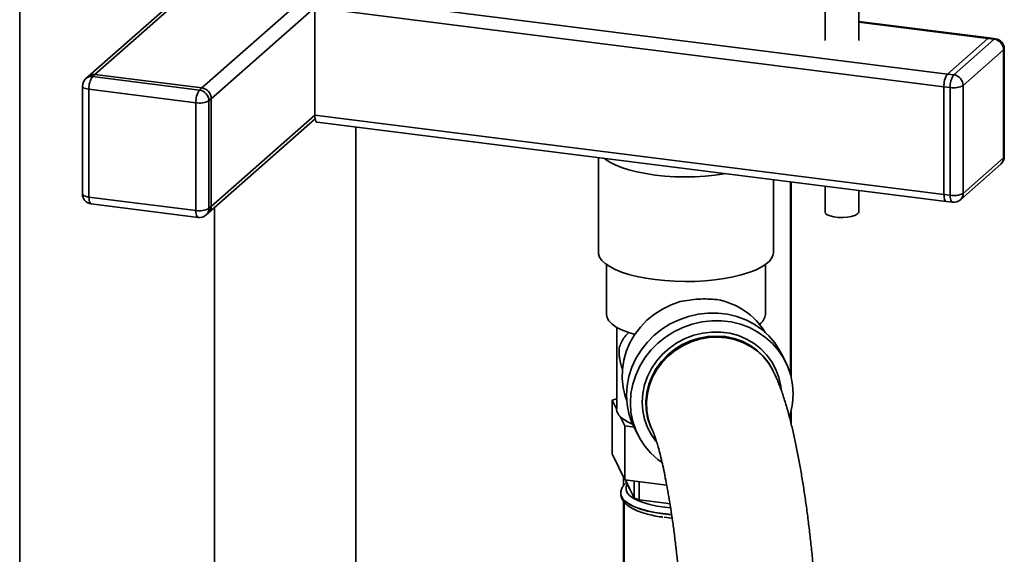
# Paper-space layout 'Blatt1' of a CAD drawing. Units: millimetres. Extents: x 0 to 5940, y 0 to 4200.
# Drawn here: x 4492 to 4736, y 1377 to 1509 of the extents above; entities that cross this region are included whole.
import ezdxf

# ---------------------------------------------------------------- set-up
doc = ezdxf.new("R2010")
doc.units = ezdxf.units.MM
doc.header["$LTSCALE"] = 10

psp = doc.layouts.new('Blatt1')

# ---------------------------------------------------------------- linework, layer by layer
at = {"color": 7, "linetype": 'Continuous', "lineweight": 35}
for p, q in [((4491.88, 1638.67), (4491.88, 1241.9)), ((4593.55, 1569.9), (4508.86, 1495.21)), ((4510.52, 1495.69), (4593.55, 1568.92)), ((4537.02, 1492.35), (4617.26, 1563.12)), ((4691.44, 1539.28), (4691.44, 1504.15)), ((4699.77, 1504.15), (4699.77, 1539.28)), ((4565.87, 1515.44), (4721.78, 1495.8)), ((4539.36, 1489.7), (4564.99, 1512.31)), ((4564.99, 1512.31), (4720.89, 1492.67)), ((4564.99, 1485.59), (4564.99, 1512.31)), ((4732.11, 1504.76), (4699.77, 1508.83)), ((4699.77, 1508.67), (4731.79, 1504.64)), ((4731.79, 1504.64), (4721.78, 1495.8)), ((4723.34, 1495.61), (4733.35, 1504.44)), ((4733.35, 1504.44), (4731.79, 1504.64)), ((4733.67, 1504.56), (4732.11, 1504.76)), ((4735.69, 1501.79), (4725.67, 1492.95)), ((4735.69, 1475.08), (4735.69, 1501.79)), ((4735.85, 1475.37), (4735.85, 1502.08)), ((4510.52, 1495.69), (4509.93, 1495.17)), ((4537.02, 1492.35), (4510.52, 1495.69)), ((4721.78, 1495.8), (4723.34, 1495.61)), ((4508.86, 1495.21), (4508.27, 1494.69)), ((4509.93, 1495.17), (4536.43, 1491.83)), ((4507.43, 1492.82), (4507.43, 1466.1)), ((4535.55, 1488.7), (4509.04, 1492.04)), ((4509.04, 1492.04), (4509.04, 1465.32)), ((4536.43, 1491.83), (4537.02, 1492.35)), ((4722.45, 1492.47), (4720.89, 1492.67)), ((4720.89, 1492.67), (4720.89, 1465.95)), ((4722.45, 1465.76), (4722.45, 1492.47)), ((4725.67, 1492.95), (4725.67, 1466.24)), ((4535.55, 1461.98), (4535.55, 1488.7)), ((4539.36, 1489.7), (4538.77, 1489.18)), ((4538.77, 1489.18), (4538.77, 1462.47)), ((4539.36, 1462.99), (4539.36, 1489.7)), ((4538.67, 1461.41), (4565.07, 1484.69)), ((4539.36, 1462.99), (4564.99, 1485.59)), ((4564.99, 1485.59), (4720.89, 1465.95)), ((4565.56, 1483.89), (4721.46, 1464.25)), ((4575.19, 1284.42), (4575.19, 1482.68)), ((4635.3, 1475.11), (4635.3, 1451.6)), ((4725.67, 1466.24), (4735.69, 1475.08)), ((4724.99, 1464.66), (4735.01, 1473.5)), ((4678.63, 1451.6), (4678.63, 1469.65)), ((4682.84, 1421.37), (4682.84, 1469.12)), ((4683, 1420.74), (4683, 1469.1)), ((4691.44, 1468.03), (4691.44, 1461.63)), ((4699.77, 1461.63), (4699.77, 1466.98)), ((4509.04, 1465.32), (4535.55, 1461.98)), ((4720.89, 1465.95), (4722.45, 1465.76)), ((4721.46, 1464.25), (4723.02, 1464.06)), ((4509.61, 1463.62), (4536.12, 1460.28)), ((4538.77, 1462.47), (4539.36, 1462.99)), ((4540.13, 1462.69), (4540.13, 1235.82)), ((4538.08, 1460.89), (4538.67, 1461.41)), ((4637.25, 1448.6), (4637.25, 1436.28)), ((4676.67, 1436.28), (4676.67, 1448.6)), ((4639.8, 1433.06), (4639.8, 1412.71)), ((4681.68, 1424.4), (4680.74, 1426.32)), ((4678.59, 1422.2), (4678.45, 1422.49)), ((4638.65, 1415.02), (4639.8, 1415.34)), ((4638.65, 1401.67), (4638.65, 1415.02)), ((4639.8, 1412.68), (4638.65, 1415.02)), ((4641.81, 1408.58), (4640.66, 1410.92)), ((4682.84, 1409.86), (4682.84, 1411.57)), ((4683, 1409.23), (4683, 1412.21)), ((4641.81, 1395.22), (4641.81, 1408.58)), ((4644.1, 1408.29), (4641.81, 1408.58)), ((4644.09, 1408.33), (4645.03, 1406.41)), ((4648.52, 1407.8), (4648.66, 1407.51)), ((4641.81, 1395.22), (4638.65, 1401.67)), ((4641.48, 1395.89), (4641.48, 1393.75)), ((4652.21, 1393.91), (4641.81, 1395.22)), ((4642.98, 1393.09), (4641.95, 1395.21)), ((4642.8, 1393.47), (4642.8, 1393.07)), ((4644.12, 1394.93), (4644.12, 1390.77)), ((4645.34, 1390.27), (4645.34, 1394.78)), ((4640.84, 1391.89), (4640.84, 1391.83)), ((4644.12, 1390.77), (4642.98, 1393.09)), ((4641.48, 1389.96), (4641.48, 1339.61)), ((4641.67, 1389.72), (4641.67, 1338.86)), ((4651.95, 1389.44), (4645.34, 1390.27)), ((4651.7, 1388.43), (4653.13, 1388.28)), ((4653, 1389.31), (4651.95, 1389.44)), ((4651.56, 1385.95), (4653.5, 1385.75))]:
    psp.add_line(p, q, dxfattribs=at)
at = {"color": 7, "linetype": 'Continuous', "lineweight": 35, "flags": 128}
for points in [[(4731.79, 1504.64), (4731.97, 1504.74), (4732.11, 1504.76)], [(4732.11, 1504.76), (4731.97, 1504.74), (4731.79, 1504.64)], [(4733.35, 1504.44), (4733.53, 1504.55), (4733.67, 1504.56)], [(4735.69, 1501.79), (4735.82, 1501.95), (4735.85, 1502.08)], [(4507.43, 1492.82), (4507.43, 1492.79), (4507.49, 1492.63), (4507.65, 1492.47), (4507.89, 1492.33), (4508.22, 1492.21), (4508.6, 1492.11), (4509.04, 1492.04)], [(4564.99, 1485.59), (4565.01, 1485.15), (4565.06, 1484.75), (4565.14, 1484.42), (4565.25, 1484.16), (4565.38, 1483.98), (4565.54, 1483.9), (4565.56, 1483.89)], [(4636.76, 1474.92), (4636.96, 1474.75), (4638.07, 1474), (4639.43, 1473.29), (4641.02, 1472.64), (4642.83, 1472.06), (4644.83, 1471.55), (4647, 1471.12), (4649.3, 1470.78), (4651.71, 1470.53), (4654.18, 1470.37), (4656.7, 1470.31), (4659.21, 1470.35), (4661.7, 1470.48), (4664.12, 1470.72), (4666.45, 1471.04), (4666.94, 1471.12)], [(4735.69, 1475.08), (4735.82, 1475.23), (4735.85, 1475.37)], [(4507.43, 1466.1), (4507.43, 1466.08), (4507.49, 1465.91), (4507.65, 1465.76), (4507.89, 1465.62), (4508.22, 1465.5), (4508.6, 1465.4), (4509.04, 1465.32)], [(4509.61, 1463.62), (4509.59, 1463.63), (4509.44, 1463.71), (4509.3, 1463.88), (4509.19, 1464.15), (4509.11, 1464.48), (4509.06, 1464.88), (4509.04, 1465.32)], [(4721.46, 1464.25), (4721.44, 1464.26), (4721.29, 1464.34), (4721.15, 1464.51), (4721.04, 1464.77), (4720.96, 1465.11), (4720.91, 1465.51), (4720.89, 1465.95)], [(4720.89, 1465.95), (4720.91, 1465.51), (4720.96, 1465.11), (4721.04, 1464.77), (4721.15, 1464.51), (4721.29, 1464.34), (4721.44, 1464.26), (4721.46, 1464.25)], [(4723.02, 1464.06), (4723, 1464.06), (4722.85, 1464.14), (4722.71, 1464.32), (4722.6, 1464.58), (4722.52, 1464.91), (4722.47, 1465.31), (4722.45, 1465.76)], [(4536.12, 1460.28), (4536.09, 1460.29), (4535.94, 1460.37), (4535.81, 1460.55), (4535.7, 1460.81), (4535.61, 1461.14), (4535.56, 1461.54), (4535.55, 1461.98)], [(4699.77, 1461.63), (4699.72, 1461.41), (4699.39, 1461.05), (4698.78, 1460.73), (4697.94, 1460.48), (4696.92, 1460.31), (4695.81, 1460.24), (4694.68, 1460.28), (4693.62, 1460.41), (4692.7, 1460.64), (4692, 1460.93), (4691.57, 1461.28), (4691.44, 1461.63)], [(4635.3, 1451.6), (4635.32, 1451.27), (4635.58, 1450.44)], [(4635.58, 1450.44), (4636.13, 1449.62), (4636.96, 1448.83), (4638.07, 1448.07), (4639.43, 1447.36), (4641.02, 1446.71), (4642.83, 1446.13), (4644.83, 1445.62), (4647, 1445.19), (4649.3, 1444.85), (4651.71, 1444.6), (4654.18, 1444.44), (4656.7, 1444.38), (4659.21, 1444.42), (4661.7, 1444.56), (4664.12, 1444.79), (4666.45, 1445.11), (4668.64, 1445.52), (4670.68, 1446.02), (4672.54, 1446.58), (4674.18, 1447.22), (4675.59, 1447.92), (4676.75, 1448.66), (4677.64, 1449.45), (4678.25, 1450.26), (4678.58, 1451.1), (4678.63, 1451.6)], [(4655.53, 1439.42), (4653.29, 1438.62), (4651.15, 1437.57), (4649.14, 1436.29), (4647.31, 1434.78), (4645.67, 1433.07), (4644.26, 1431.2), (4643.09, 1429.18), (4642.19, 1427.06), (4641.55, 1424.86), (4641.21, 1422.62), (4641.16, 1420.37), (4641.4, 1418.15), (4641.93, 1415.99), (4642.31, 1414.9)], [(4637.25, 1436.28), (4637.26, 1436.21), (4637.43, 1435.4), (4637.9, 1434.61), (4638.67, 1433.84), (4639.71, 1433.11), (4641.01, 1432.42), (4642.56, 1431.8), (4644.33, 1431.24)], [(4680.74, 1426.32), (4680.25, 1427.24), (4679, 1429.16), (4677.5, 1430.91), (4675.77, 1432.46), (4673.86, 1433.79), (4671.78, 1434.88), (4669.56, 1435.71), (4667.24, 1436.28), (4664.84, 1436.57), (4662.41, 1436.57), (4659.99, 1436.3), (4657.59, 1435.75), (4655.27, 1434.93), (4653.05, 1433.86), (4650.97, 1432.54), (4649.05, 1431), (4647.33, 1429.27), (4645.83, 1427.35), (4644.57, 1425.3), (4643.57, 1423.12), (4642.85, 1420.86), (4642.41, 1418.55), (4642.27, 1416.23), (4642.41, 1413.91), (4642.85, 1411.65), (4643.57, 1409.47), (4644.09, 1408.33)], [(4683.5, 1416.51), (4683.36, 1418.82), (4682.92, 1421.08), (4682.2, 1423.26), (4681.2, 1425.32), (4679.94, 1427.25), (4678.44, 1428.99), (4676.72, 1430.54), (4674.8, 1431.87), (4672.72, 1432.96), (4670.5, 1433.79), (4668.18, 1434.36), (4665.78, 1434.65), (4663.36, 1434.66), (4660.93, 1434.38), (4658.53, 1433.83), (4656.21, 1433.01), (4653.99, 1431.94), (4651.91, 1430.62), (4650, 1429.09), (4648.27, 1427.35), (4646.77, 1425.44), (4645.52, 1423.38), (4644.52, 1421.2), (4643.79, 1418.95), (4643.35, 1416.64), (4643.21, 1414.31), (4643.35, 1411.99), (4643.79, 1409.73), (4644.52, 1407.55), (4645.52, 1405.49), (4646.77, 1403.57), (4648.27, 1401.82), (4650, 1400.27), (4651.04, 1399.5)], [(4649.51, 1404.85), (4648.43, 1406.36), (4647.43, 1408.24), (4646.71, 1410.24), (4646.27, 1412.32), (4646.12, 1414.47), (4646.27, 1416.62), (4646.71, 1418.76), (4647.43, 1420.84), (4648.43, 1422.82), (4649.68, 1424.68), (4651.17, 1426.38), (4652.87, 1427.9), (4654.74, 1429.19), (4656.76, 1430.26), (4658.9, 1431.07), (4661.11, 1431.61), (4663.36, 1431.87), (4665.61, 1431.85), (4667.82, 1431.55), (4669.95, 1430.98), (4671.97, 1430.13), (4673.85, 1429.04), (4675.54, 1427.71), (4677.03, 1426.17), (4678.28, 1424.45), (4679.28, 1422.58), (4680, 1420.58), (4680.44, 1418.49), (4680.53, 1417.66)], [(4648.52, 1407.8), (4648.14, 1408.66), (4647.48, 1410.63), (4647.12, 1412.68), (4647.05, 1414.77), (4647.27, 1416.87), (4647.78, 1418.94), (4648.56, 1420.94), (4649.62, 1422.84), (4650.92, 1424.6), (4652.45, 1426.2), (4654.18, 1427.59), (4656.07, 1428.76), (4658.09, 1429.69), (4660.21, 1430.36), (4662.39, 1430.76), (4664.58, 1430.88), (4666.76, 1430.72), (4668.88, 1430.28), (4670.9, 1429.57), (4672.79, 1428.61), (4674.52, 1427.4), (4676.04, 1425.97), (4677.35, 1424.36), (4678.4, 1422.57), (4678.45, 1422.49)], [(4648.65, 1407.54), (4648.28, 1408.37), (4647.63, 1410.34), (4647.26, 1412.39), (4647.19, 1414.49), (4647.41, 1416.59), (4647.92, 1418.66), (4648.71, 1420.66), (4649.76, 1422.56), (4651.06, 1424.32), (4652.59, 1425.91), (4654.32, 1427.3), (4656.21, 1428.48), (4658.23, 1429.41), (4660.35, 1430.08), (4662.53, 1430.48), (4664.72, 1430.6), (4666.9, 1430.44), (4669.02, 1430), (4671.04, 1429.29), (4672.93, 1428.32), (4674.66, 1427.11), (4676.19, 1425.69), (4677.49, 1424.07), (4678.54, 1422.29), (4678.6, 1422.18)], [(4642.46, 1394.17), (4642.44, 1394.15), (4642.13, 1393.45), (4642.12, 1392.74), (4642.41, 1392.04), (4643, 1391.36), (4643.88, 1390.71), (4645.02, 1390.12), (4646.4, 1389.58), (4648, 1389.12), (4649.78, 1388.73), (4651.7, 1388.43)], [(4651.26, 1386.87), (4649.26, 1387.17), (4647.4, 1387.56), (4645.72, 1388.04), (4644.25, 1388.58), (4643.02, 1389.19), (4642.05, 1389.85), (4641.35, 1390.55), (4640.95, 1391.27), (4640.84, 1391.88)], [(4640.84, 1391.83), (4640.95, 1391.2), (4641.35, 1390.48), (4642.05, 1389.78), (4643.02, 1389.13), (4644.25, 1388.52), (4645.72, 1387.97), (4647.4, 1387.5), (4649.26, 1387.1), (4651.26, 1386.8), (4653.37, 1386.59), (4653.4, 1386.58)], [(4653.39, 1386.65), (4653.37, 1386.65), (4651.26, 1386.87)]]:
    psp.add_lwpolyline(points, dxfattribs=at)
at = {"color": 7, "linetype": 'Continuous', "lineweight": 35}
for centre, radius, start, end in [((4732.96, 1501.74), 2.73, 1.0587, 81.7605), ((4733.35, 1502.08), 2.5, 0, 82.8192), ((4510.22, 1493.63), 2.08, 81.8416, 130.6612), ((4725.81, 1492.97), 4.92, 144.9309, 183.5931), ((4727.36, 1492.78), 4.92, 144.9309, 183.5931), ((4722.94, 1492.9), 2.73, 1.0587, 81.7605), ((4509.93, 1492.82), 2.5, 131.4096, 180), ((4509.63, 1493.11), 2.08, 81.8416, 130.6612), ((4513.96, 1492.34), 4.92, 144.9309, 183.5931), ((4540.46, 1489.01), 4.92, 144.9309, 183.5931), ((4536.04, 1489.13), 2.73, 1.0587, 81.7605), ((4536.63, 1489.65), 2.73, 1.0587, 81.7605), ((4723.37, 1497.3), 4.92, 259.2261, 297.8883), ((4536.47, 1493.53), 4.92, 259.2261, 297.8883), ((4733.35, 1475.37), 2.5, 311.4096, 0), ((4733.61, 1475.04), 2.08, 312.158, 0.9777), ((4509.93, 1466.1), 2.5, 180, 262.8192), ((4723.37, 1470.59), 4.92, 259.2261, 297.8883), ((4723.34, 1466.54), 2.5, 262.8192, 311.4096), ((4723.59, 1466.21), 2.08, 312.158, 0.9777), ((4536.47, 1466.82), 4.92, 259.2261, 297.8883), ((4536.69, 1462.43), 2.08, 312.158, 0.9777), ((4537.27, 1462.95), 2.08, 312.158, 0.9777), ((4536.43, 1462.76), 2.5, 262.8192, 311.4096), ((4661.63, 1422.61), 17.56, 31.3606, 80.3196), ((4673.35, 1436.57), 3.33, 303.5699, 355.1603), ((4664.54, 1416.54), 18.96, 342.3832, 359.8944), ((4642.4, 1412.87), 2.61, 184.1931, 228.1099), ((4647.21, 1418.3), 9.87, 228.3901, 249.4549), ((4650.45, 1404.56), 15.17, 245.3588, 250.3167)]:
    psp.add_arc(centre, radius, start, end, dxfattribs=at)
for points, knots in [([(4664.59, 1439.91), (4663.87, 1439.97), (4662.42, 1440.09), (4660.12, 1440.04), (4657.79, 1439.83), (4656.29, 1439.56), (4655.53, 1439.42)], [0, 0, 0, 0, 0.250968, 0.509129, 0.751258, 1, 1, 1, 1]), ([(4641.24, 1422.52), (4641.09, 1423.01), (4640.83, 1423.85), (4640.57, 1425.11), (4640.41, 1426.1), (4640.37, 1426.93), (4640.4, 1427.61), (4640.59, 1428.53), (4641.05, 1429.53), (4641.75, 1430.7), (4642.44, 1431.42), (4642.78, 1431.76)], [0, 0, 0, 0, 0.118752, 0.205106, 0.293101, 0.338496, 0.384098, 0.460061, 0.642918, 0.828482, 1, 1, 1, 1]), ([(4690.25, 1336.43), (4690.25, 1337.13), (4690.25, 1339.17), (4690.21, 1342.6), (4690.12, 1346.72), (4689.98, 1350.89), (4689.81, 1355.07), (4689.59, 1359.26), (4689.33, 1363.44), (4689.03, 1367.61), (4688.69, 1371.73), (4688.31, 1375.81), (4687.89, 1379.82), (4687.44, 1383.75), (4686.95, 1387.59), (4686.42, 1391.34), (4685.86, 1394.97), (4685.27, 1398.49), (4684.64, 1401.88), (4683.97, 1405.16), (4683.25, 1408.31), (4682.48, 1411.35), (4681.64, 1414.31), (4680.68, 1417.24), (4679.68, 1419.86), (4678.91, 1421.5), (4678.59, 1422.2)], [0, 0, 0, 0, 0.021601, 0.06279, 0.103895, 0.144929, 0.185917, 0.22688, 0.267839, 0.308808, 0.349807, 0.390857, 0.431981, 0.473209, 0.514573, 0.556114, 0.597885, 0.639955, 0.682419, 0.72541, 0.769125, 0.813863, 0.86011, 0.908702, 0.961126, 1, 1, 1, 1]), ([(4648.66, 1407.51), (4648.69, 1407.46), (4648.75, 1407.34), (4648.93, 1406.91), (4649.19, 1406.22), (4649.52, 1405.26), (4649.9, 1404.03), (4650.33, 1402.53), (4650.78, 1400.74), (4651.25, 1398.7), (4651.74, 1396.4), (4652.23, 1393.86), (4652.72, 1391.11), (4653.19, 1388.16), (4653.65, 1385.04), (4654.1, 1381.75), (4654.51, 1378.32), (4654.91, 1374.77), (4655.27, 1371.11), (4655.6, 1367.38), (4655.9, 1363.59), (4656.16, 1359.75), (4656.39, 1355.89), (4656.58, 1352.03), (4656.72, 1348.19), (4656.83, 1344.39), (4656.9, 1340.72), (4656.92, 1338.08), (4656.92, 1336.69), (4656.92, 1336.43)], [0, 0, 0, 0, 0.021429, 0.048938, 0.07827, 0.109606, 0.142802, 0.177658, 0.213941, 0.251417, 0.28987, 0.329114, 0.368989, 0.40937, 0.450153, 0.491256, 0.532612, 0.574167, 0.615879, 0.657711, 0.699631, 0.741614, 0.783635, 0.825671, 0.867696, 0.909687, 0.951619, 0.991191, 1, 1, 1, 1]), ([(4642.24, 1394.6), (4642, 1394.37), (4641.53, 1393.92), (4641.08, 1393.14), (4640.84, 1392.44), (4640.86, 1392.02), (4640.87, 1391.88)], [0, 0, 0, 0, 0.304525, 0.594883, 0.865407, 1, 1, 1, 1]), ([(4640.87, 1391.88), (4640.86, 1391.73), (4640.83, 1391.3), (4641.07, 1390.6), (4641.53, 1389.82), (4642.22, 1389.1), (4643.15, 1388.42), (4644.33, 1387.78), (4645.74, 1387.22), (4647.32, 1386.73), (4649.05, 1386.34), (4650.39, 1386.09), (4651.16, 1386), (4651.28, 1385.99)], [0, 0, 0, 0, 0.042695, 0.130826, 0.220035, 0.316521, 0.422905, 0.535619, 0.64859, 0.760047, 0.870233, 0.979543, 1, 1, 1, 1])]:
    psp.add_open_spline(points, degree=3, knots=knots, dxfattribs=at)

doc.saveas('drawing.dxf')
